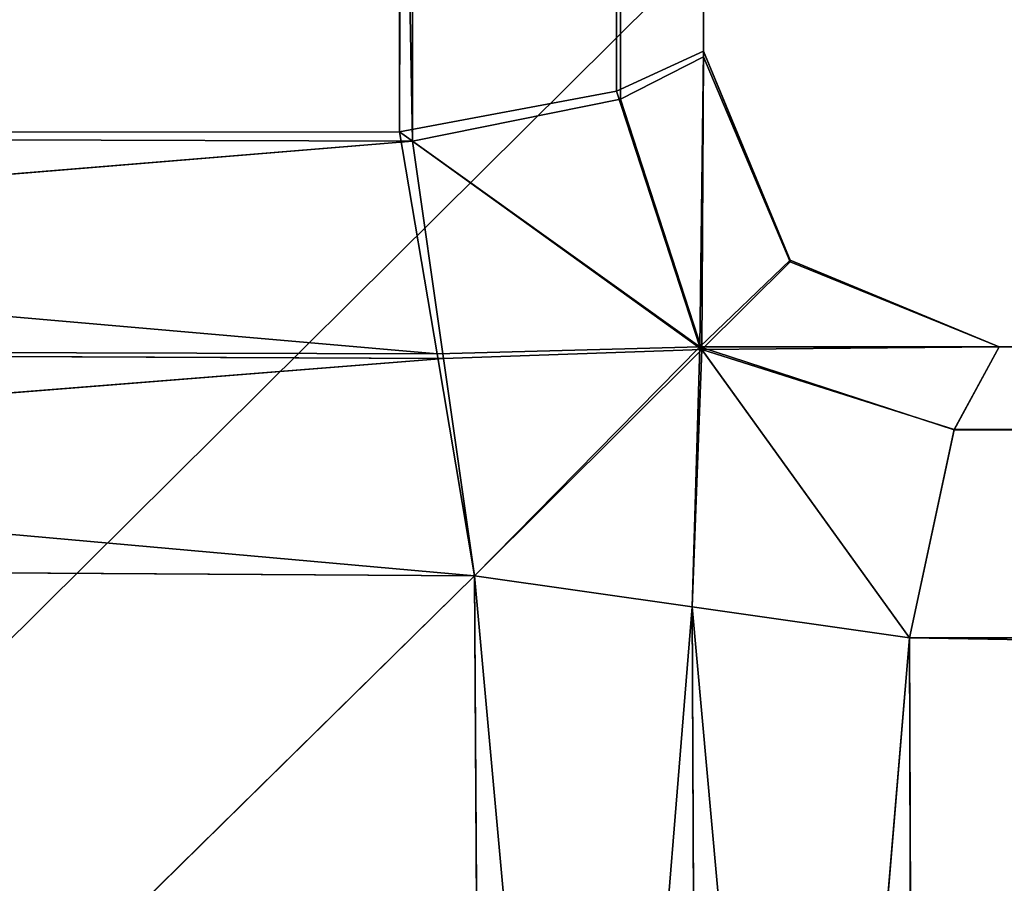
# Model space of a CAD drawing. Extents: x -0.68 to 0.66, y -0.68 to 0.59.
# Drawn here: x -0.66 to -0.65, y -0.66 to -0.65 of the extents above; entities that cross this region are included whole.
import ezdxf

# ---------------------------------------------------------------- set-up
doc = ezdxf.new("R2010")
doc.units = 0
doc.header["$LTSCALE"] = 0.0254
doc.layers.get('0').update_dxf_attribs({"color": 13, "linetype": 'CONTINUOUS'})

# ---------------------------------------------------------------- blocks, each defined once
blk = doc.blocks.new('CS5133_G_P')
at = {"color": 0}
blk.add_line((-0.6210959, -0.6141765, 1.0099429), (0.6182296, 0.616587, 1.0099429), dxfattribs=at)
blk.add_line((-0.6210959, -0.6141765, 1.0099429), (0.6182296, 0.616587, 1.0099429), dxfattribs=at)
at = {"color": 252}
mesh = blk.add_polyface(dxfattribs=at)
corners = [(0.6182296, -0.6141765, 1.0209569), (-0.619734, 0.616587, 1.0209569), (-0.6210959, -0.6141765, 1.0209569)]
mesh.append_faces([[corners[k] for k in face] for face in [(0, 1, 2)]], dxfattribs={"color": 252})
mesh = blk.add_polyface(dxfattribs=at)
corners = [(0.6182296, -0.6141765, 1.0099429), (-0.6210959, -0.6141765, 1.0099429), (0.6182296, 0.616587, 1.0099429)]
mesh.append_faces([[corners[k] for k in face] for face in [(0, 1, 2)]], dxfattribs={"color": 252})
mesh = blk.add_polyface(dxfattribs=at)
corners = [(0.6182296, 0.616587, 1.0099429), (-0.6210959, -0.6141765, 1.0099429), (-0.619734, 0.616587, 1.0099429)]
mesh.append_faces([[corners[k] for k in face] for face in [(0, 1, 2)]], dxfattribs={"color": 252})
mesh = blk.add_polyface(dxfattribs=at)
corners = [(0.6182296, 0.616587, 1.0209569), (-0.619734, 0.616587, 1.0209569), (0.6182296, -0.6141765, 1.0209569)]
mesh.append_faces([[corners[k] for k in face] for face in [(0, 1, 2)]], dxfattribs={"color": 252})
blk = doc.blocks.new('CS5133_G_S')
at = {"color": 0}
for p, q in [((-0.6134627, -0.6056023, -0.0002001), (-0.6133576, 0.6059736, -0.0002001)), ((-0.6134627, -0.6056023, -0.0002001), (-0.6133576, 0.6059736, -0.0002001)), ((-0.6338905, 0.6059151, 0.0251999), (-0.6133576, -0.6056767, 0.0251999)), ((-0.6338905, 0.6059151, 0.0251999), (-0.6133576, -0.6056767, 0.0251999)), ((-0.6134627, 0.605899, 0.0251999), (-0.6116484, -0.6053333, 0.02452)), ((-0.6134627, 0.605899, 0.0251999), (-0.6116484, -0.6053333, 0.02452)), ((-0.6134627, 0.605899, 0.0251999), (-0.6133576, -0.6056767, 0.0251999)), ((-0.6134627, 0.605899, 0.0251999), (-0.6133576, -0.6056767, 0.0251999)), ((-0.6134627, -0.6056023, -0.0002001), (-0.6116484, 0.6056304, 0.0004798)), ((-0.6134627, -0.6056023, -0.0002001), (-0.6116484, 0.6056304, 0.0004798)), ((-0.6116484, 0.6056304, 0.0004798), (-0.611681, -0.6052674, 0.0004954)), ((-0.6116484, 0.6056304, 0.0004798), (-0.611681, -0.6052674, 0.0004954)), ((-0.6116484, -0.6053333, 0.02452), (-0.611681, 0.6055641, 0.0245044)), ((-0.611681, 0.6055641, 0.0245044), (-0.6109651, -0.6049853, 0.0228171)), ((-0.611681, 0.6055641, 0.0245044), (-0.6109651, -0.6049853, 0.0228171)), ((-0.6116484, -0.6053333, 0.02452), (-0.611681, 0.6055641, 0.0245044)), ((-0.611681, -0.6052674, 0.0004954), (-0.6109651, 0.6052823, 0.0021827)), ((-0.611681, -0.6052674, 0.0004954), (-0.6109651, 0.6052823, 0.0021827)), ((-0.6109651, 0.6052823, 0.0021827), (-0.6109651, -0.6049395, 0.0022286)), ((-0.6109651, 0.6052823, 0.0021827), (-0.6109651, -0.6049395, 0.0022286)), ((-0.6109651, -0.6049853, 0.0228171), (-0.6109651, 0.6052362, 0.0227712)), ((-0.6109651, 0.6052362, 0.0227712), (-0.6109651, -0.6049395, 0.0022286)), ((-0.6109651, 0.6052362, 0.0227712), (-0.6109651, -0.6049395, 0.0022286)), ((-0.6109651, -0.6049853, 0.0228171), (-0.6109651, 0.6052362, 0.0227712)), ((-0.6109651, -0.6049395, 0.0022286), (-0.611681, -0.6052674, 0.0004954)), ((-0.6109651, -0.6049395, 0.0022286), (-0.611681, -0.6052674, 0.0004954)), ((-0.6109977, -0.6073681, 0.0003624), (-0.6109651, -0.6049395, 0.0022286)), ((-0.6109977, -0.6073681, 0.0003624), (-0.6109651, -0.6049395, 0.0022286)), ((-0.6102539, -0.6066569, 0.0022286), (-0.6109651, -0.6049395, 0.0022286)), ((-0.6109651, -0.6049395, 0.0022286), (-0.6102539, -0.6066704, 0.0227943)), ((-0.6109651, -0.6049395, 0.0022286), (-0.6102539, -0.6066704, 0.0227943)), ((-0.6109651, -0.6049395, 0.0022286), (-0.6109651, -0.6049853, 0.0228171)), ((-0.6109651, -0.6049395, 0.0022286), (-0.6109651, -0.6049853, 0.0228171)), ((-0.6102539, -0.6066569, 0.0022286), (-0.6109651, -0.6049395, 0.0022286)), ((-0.6116484, -0.6053333, 0.02452), (-0.6109651, -0.6049853, 0.0228171)), ((-0.6116484, -0.6053333, 0.02452), (-0.6109651, -0.6049853, 0.0228171)), ((-0.6109795, -0.6073898, 0.0246439), (-0.6109651, -0.6049853, 0.0228171)), ((-0.6109795, -0.6073898, 0.0246439), (-0.6109651, -0.6049853, 0.0228171)), ((-0.6109651, -0.6049853, 0.0228171), (-0.6102539, -0.6066704, 0.0227943)), ((-0.6109651, -0.6049853, 0.0228171), (-0.6102539, -0.6066704, 0.0227943)), ((-0.611681, -0.6052674, 0.0004954), (-0.6134627, -0.6056023, -0.0002001)), ((-0.611681, -0.6052674, 0.0004954), (-0.6134627, -0.6056023, -0.0002001)), ((-0.611681, -0.6052674, 0.0004954), (-0.6109977, -0.6073681, 0.0003624)), ((-0.611681, -0.6052674, 0.0004954), (-0.6109977, -0.6073681, 0.0003624)), ((-0.6133576, -0.6056767, 0.0251999), (-0.6116484, -0.6053333, 0.02452)), ((-0.6133576, -0.6056767, 0.0251999), (-0.6116484, -0.6053333, 0.02452)), ((-0.6116484, -0.6053333, 0.02452), (-0.6109795, -0.6073898, 0.0246439)), ((-0.6116484, -0.6053333, 0.02452), (-0.6109795, -0.6073898, 0.0246439)), ((-0.6338905, -0.6056186, -0.0002001), (-0.6134627, -0.6056023, -0.0002001)), ((-0.6338905, -0.6056186, -0.0002001), (-0.6134627, -0.6056023, -0.0002001)), ((-0.6134627, -0.6056023, -0.0002001), (-0.6131549, -0.6074262, -0.0002001)), ((-0.6109977, -0.6073681, 0.0003624), (-0.6134627, -0.6056023, -0.0002001)), ((-0.6134627, -0.6056023, -0.0002001), (-0.6131549, -0.6074262, -0.0002001)), ((-0.6109977, -0.6073681, 0.0003624), (-0.6134627, -0.6056023, -0.0002001)), ((-0.6133576, -0.6056767, 0.0251999), (-0.6338905, -0.6056186, 0.0251999)), ((-0.6338905, -0.6056186, -0.0002001), (-0.6131549, -0.6074262, -0.0002001)), ((-0.6338905, -0.6056186, -0.0002001), (-0.6131549, -0.6074262, -0.0002001)), ((-0.6133576, -0.6056767, 0.0251999), (-0.6338905, -0.6056186, 0.0251999)), ((-0.6133576, -0.6056767, 0.0251999), (-0.6338905, -0.6073681, 0.0251999)), ((-0.6133576, -0.6056767, 0.0251999), (-0.6338905, -0.6073681, 0.0251999)), ((-0.6131026, -0.6074634, 0.0251999), (-0.6133576, -0.6056767, 0.0251999)), ((-0.6131026, -0.6074634, 0.0251999), (-0.6133576, -0.6056767, 0.0251999)), ((-0.6109795, -0.6073898, 0.0246439), (-0.6133576, -0.6056767, 0.0251999)), ((-0.6109795, -0.6073898, 0.0246439), (-0.6133576, -0.6056767, 0.0251999)), ((-0.6109977, -0.6073681, 0.0003624), (-0.6102539, -0.6066569, 0.0022286)), ((-0.6109977, -0.6073681, 0.0003624), (-0.6102539, -0.6066569, 0.0022286)), ((-0.6102539, -0.6066704, 0.0227943), (-0.6102539, -0.6066569, 0.0022286)), ((-0.6085362, -0.6073681, 0.0022286), (-0.6102539, -0.6066569, 0.0022286)), ((-0.6102539, -0.6066569, 0.0022286), (-0.6085362, -0.6073681, 0.0227712)), ((-0.6102539, -0.6066569, 0.0022286), (-0.6085362, -0.6073681, 0.0227712)), ((-0.6102539, -0.6066704, 0.0227943), (-0.6102539, -0.6066569, 0.0022286)), ((-0.6085362, -0.6073681, 0.0022286), (-0.6102539, -0.6066569, 0.0022286)), ((-0.6102539, -0.6066704, 0.0227943), (-0.6109795, -0.6073898, 0.0246439)), ((-0.6102539, -0.6066704, 0.0227943), (-0.6109795, -0.6073898, 0.0246439)), ((-0.6102539, -0.6066704, 0.0227943), (-0.6085362, -0.6073681, 0.0227712)), ((-0.6102539, -0.6066704, 0.0227943), (-0.6085362, -0.6073681, 0.0227712)), ((-0.6338905, -0.6073681, 0.0251999), (-0.6131026, -0.6074634, 0.0251999)), ((-0.6338905, -0.6073681, 0.0251999), (-0.6131026, -0.6074634, 0.0251999)), ((-0.6131549, -0.6074262, -0.0002001), (-0.6338905, -0.6073681, -0.0002001)), ((-0.6338905, -0.6073681, -0.0002001), (-0.6128476, -0.6092509, -0.0002001)), ((-0.6338905, -0.6073681, -0.0002001), (-0.6128476, -0.6092509, -0.0002001)), ((-0.6131549, -0.6074262, -0.0002001), (-0.6338905, -0.6073681, -0.0002001)), ((-0.6131549, -0.6074262, -0.0002001), (-0.6109977, -0.6073681, 0.0003624)), ((-0.6131549, -0.6074262, -0.0002001), (-0.6109977, -0.6073681, 0.0003624)), ((-0.6109977, -0.6073681, 0.0003624), (-0.6128476, -0.6092509, -0.0002001)), ((-0.6109977, -0.6073681, 0.0003624), (-0.6128476, -0.6092509, -0.0002001)), ((-0.6110605, -0.6095059, -0.0002001), (-0.6109977, -0.6073681, 0.0003624)), ((-0.6110605, -0.6095059, -0.0002001), (-0.6109977, -0.6073681, 0.0003624)), ((-0.6089075, -0.608049, 0.0004913), (-0.6109977, -0.6073681, 0.0003624)), ((-0.6109977, -0.6073681, 0.0003624), (-0.6085362, -0.6073681, 0.0022286)), ((-0.6109977, -0.6073681, 0.0003624), (-0.6085362, -0.6073681, 0.0022286)), ((-0.6109977, -0.6073681, 0.0003624), (-0.6092734, -0.6097606, -0.0002001)), ((-0.6109977, -0.6073681, 0.0003624), (-0.6092734, -0.6097606, -0.0002001)), ((-0.6089075, -0.608049, 0.0004913), (-0.6109977, -0.6073681, 0.0003624)), ((-0.6109795, -0.6073898, 0.0246439), (-0.6085362, -0.6073681, 0.0227712)), ((-0.6109795, -0.6073898, 0.0246439), (-0.6085362, -0.6073681, 0.0227712)), ((0.6085368, -0.6073681, 0.0227712), (-0.6089075, -0.6080486, 0.0245086)), ((-0.6085362, -0.6073681, 0.0227712), (-0.6089075, -0.6080486, 0.0245086)), ((0.6085368, -0.6073681, 0.0227712), (-0.6089075, -0.6080486, 0.0245086)), ((-0.6089075, -0.608049, 0.0004913), (-0.6085362, -0.6073681, 0.0022286)), ((-0.6085362, -0.6073681, 0.0227712), (-0.6089075, -0.6080486, 0.0245086)), ((-0.6089075, -0.608049, 0.0004913), (-0.6085362, -0.6073681, 0.0022286)), ((0.6085368, -0.6073681, 0.0227712), (-0.6085362, -0.6073681, 0.0227712)), ((-0.6085362, -0.6073681, 0.0227712), (-0.6085362, -0.6073681, 0.0022286)), ((-0.6085362, -0.6073681, 0.0022286), (0.6085368, -0.6073681, 0.0022286)), ((0.6089077, -0.608049, 0.0004913), (-0.6085362, -0.6073681, 0.0022286)), ((0.6089077, -0.608049, 0.0004913), (-0.6085362, -0.6073681, 0.0022286)), ((0.6085368, -0.6073681, 0.0227712), (-0.6085362, -0.6073681, 0.0227712)), ((0.6085368, -0.6073681, 0.0022286), (-0.6085362, -0.6073681, 0.0227712)), ((-0.6085362, -0.6073681, 0.0227712), (-0.6085362, -0.6073681, 0.0022286)), ((0.6085368, -0.6073681, 0.0022286), (-0.6085362, -0.6073681, 0.0227712)), ((-0.6085362, -0.6073681, 0.0022286), (0.6085368, -0.6073681, 0.0022286)), ((-0.6131026, -0.6074634, 0.0251999), (-0.6338905, -0.6091176, 0.0251999)), ((-0.6131026, -0.6074634, 0.0251999), (-0.6338905, -0.6091176, 0.0251999)), ((-0.6131549, -0.6074262, -0.0002001), (-0.6128476, -0.6092509, -0.0002001)), ((-0.6131549, -0.6074262, -0.0002001), (-0.6128476, -0.6092509, -0.0002001)), ((-0.6131026, -0.6074634, 0.0251999), (-0.6109795, -0.6073898, 0.0246439)), ((-0.6131026, -0.6074634, 0.0251999), (-0.6109795, -0.6073898, 0.0246439)), ((-0.6128476, -0.6092505, 0.0251999), (-0.6131026, -0.6074634, 0.0251999)), ((-0.6128476, -0.6092505, 0.0251999), (-0.6131026, -0.6074634, 0.0251999)), ((-0.6109795, -0.6073898, 0.0246439), (-0.6128476, -0.6092505, 0.0251999)), ((-0.6109795, -0.6073898, 0.0246439), (-0.6128476, -0.6092505, 0.0251999)), ((-0.6109795, -0.6073898, 0.0246439), (-0.6110605, -0.6095051, 0.0251999)), ((-0.6109795, -0.6073898, 0.0246439), (-0.6110605, -0.6095051, 0.0251999)), ((-0.6089075, -0.6080486, 0.0245086), (-0.6109795, -0.6073898, 0.0246439)), ((-0.6109795, -0.6073898, 0.0246439), (-0.6092734, -0.6097602, 0.0251999)), ((-0.6109795, -0.6073898, 0.0246439), (-0.6092734, -0.6097602, 0.0251999)), ((-0.6089075, -0.6080486, 0.0245086), (-0.6109795, -0.6073898, 0.0246439)), ((0.6089077, -0.6080486, 0.0245086), (-0.6092734, -0.6097602, 0.0251999)), ((-0.6089075, -0.6080486, 0.0245086), (-0.6092734, -0.6097602, 0.0251999)), ((0.6089077, -0.6080486, 0.0245086), (-0.6092734, -0.6097602, 0.0251999)), ((-0.6089075, -0.6080486, 0.0245086), (-0.6092734, -0.6097602, 0.0251999)), ((-0.6092734, -0.6097606, -0.0002001), (-0.6089075, -0.608049, 0.0004913)), ((-0.6092734, -0.6097606, -0.0002001), (-0.6089075, -0.608049, 0.0004913)), ((-0.6089075, -0.6080486, 0.0245086), (0.6089077, -0.6080486, 0.0245086)), ((-0.6089075, -0.6080486, 0.0245086), (0.6089077, -0.6080486, 0.0245086)), ((-0.6089075, -0.608049, 0.0004913), (0.6089077, -0.608049, 0.0004913)), ((0.6092736, -0.6097606, -0.0002001), (-0.6089075, -0.608049, 0.0004913)), ((0.6092736, -0.6097606, -0.0002001), (-0.6089075, -0.608049, 0.0004913)), ((-0.6089075, -0.608049, 0.0004913), (0.6089077, -0.608049, 0.0004913)), ((-0.6338905, -0.6091176, 0.0251999), (-0.6128476, -0.6092505, 0.0251999)), ((-0.6338905, -0.6091176, 0.0251999), (-0.6128476, -0.6092505, 0.0251999)), ((-0.6128476, -0.6092509, -0.0002001), (-0.6338905, -0.6091183, -0.0002001)), ((-0.6128476, -0.6092509, -0.0002001), (-0.6338905, -0.6091183, -0.0002001)), ((-0.6338905, -0.6299388, -0.0002001), (-0.6128476, -0.6092509, -0.0002001)), ((-0.6338905, -0.6299388, -0.0002001), (-0.6128476, -0.6092509, -0.0002001)), ((-0.6110605, -0.6095051, 0.0251999), (-0.6128476, -0.6092505, 0.0251999)), ((-0.6128476, -0.6092505, 0.0251999), (-0.6109651, -0.6299388, 0.0251999)), ((-0.6128476, -0.6092505, 0.0251999), (-0.6109651, -0.6299388, 0.0251999)), ((-0.6128476, -0.6092505, 0.0251999), (-0.612715, -0.6299388, 0.0251999)), ((-0.6128476, -0.6092505, 0.0251999), (-0.612715, -0.6299388, 0.0251999)), ((-0.6110605, -0.6095051, 0.0251999), (-0.6128476, -0.6092505, 0.0251999)), ((-0.612715, -0.6299388, -0.0002001), (-0.6128476, -0.6092509, -0.0002001)), ((-0.6128476, -0.6092509, -0.0002001), (-0.6110605, -0.6095059, -0.0002001)), ((-0.612715, -0.6299388, -0.0002001), (-0.6128476, -0.6092509, -0.0002001)), ((-0.6128476, -0.6092509, -0.0002001), (-0.6110605, -0.6095059, -0.0002001)), ((-0.6110605, -0.6095059, -0.0002001), (-0.612715, -0.6299388, -0.0002001)), ((-0.6110605, -0.6095059, -0.0002001), (-0.612715, -0.6299388, -0.0002001)), ((-0.6109651, -0.6299388, 0.0251999), (-0.6110605, -0.6095051, 0.0251999)), ((-0.6092734, -0.6097602, 0.0251999), (-0.6110605, -0.6095051, 0.0251999)), ((-0.6110605, -0.6095051, 0.0251999), (-0.6092152, -0.6299388, 0.0251999)), ((-0.6110605, -0.6095051, 0.0251999), (-0.6092152, -0.6299388, 0.0251999)), ((-0.6109651, -0.6299388, 0.0251999), (-0.6110605, -0.6095051, 0.0251999)), ((-0.6092734, -0.6097602, 0.0251999), (-0.6110605, -0.6095051, 0.0251999)), ((-0.6109651, -0.6299388, -0.0002001), (-0.6110605, -0.6095059, -0.0002001)), ((-0.6110605, -0.6095059, -0.0002001), (-0.6092734, -0.6097606, -0.0002001)), ((-0.6109651, -0.6299388, -0.0002001), (-0.6110605, -0.6095059, -0.0002001)), ((-0.6110605, -0.6095059, -0.0002001), (-0.6092734, -0.6097606, -0.0002001)), ((-0.6092734, -0.6097606, -0.0002001), (-0.6109651, -0.6299388, -0.0002001)), ((-0.6092734, -0.6097606, -0.0002001), (-0.6109651, -0.6299388, -0.0002001)), ((-0.6092152, -0.6299388, 0.0251999), (-0.6092734, -0.6097602, 0.0251999)), ((-0.6092734, -0.6097602, 0.0251999), (0.6092736, -0.6097602, 0.0251999)), ((-0.6092152, -0.6299388, 0.0251999), (-0.6092734, -0.6097602, 0.0251999)), ((-0.6092734, -0.6097602, 0.0251999), (0.6092736, -0.6097602, 0.0251999)), ((-0.6092734, -0.6097606, -0.0002001), (-0.6092152, -0.6299388, -0.0002001)), ((0.6092736, -0.6097606, -0.0002001), (-0.6092734, -0.6097606, -0.0002001)), ((0.6092736, -0.6097606, -0.0002001), (-0.6092734, -0.6097606, -0.0002001)), ((0.6092154, -0.6299388, -0.0002001), (-0.6092734, -0.6097606, -0.0002001)), ((-0.6092734, -0.6097606, -0.0002001), (-0.6092152, -0.6299388, -0.0002001)), ((0.6092154, -0.6299388, -0.0002001), (-0.6092734, -0.6097606, -0.0002001))]:
    blk.add_line(p, q, dxfattribs=at)
at = {"color": 252}
mesh = blk.add_polyface(dxfattribs=at)
corners = [(-0.6133576, 0.6059736, -0.0002001), (-0.6134627, -0.6056023, -0.0002001), (-0.6338905, -0.6056186, -0.0002001)]
mesh.append_faces([[corners[k] for k in face] for face in [(0, 1, 2)]], dxfattribs={"color": 252})
mesh = blk.add_polyface(dxfattribs=at)
corners = [(-0.6133576, 0.6059736, -0.0002001), (-0.6338905, -0.6056186, -0.0002001), (-0.6338905, 0.6059154, -0.0002001)]
mesh.append_faces([[corners[k] for k in face] for face in [(0, 1, 2)]], dxfattribs={"color": 252})
mesh = blk.add_polyface(dxfattribs=at)
corners = [(-0.6116484, 0.6056304, 0.0004798), (-0.6134627, -0.6056023, -0.0002001), (-0.6133576, 0.6059736, -0.0002001)]
mesh.append_faces([[corners[k] for k in face] for face in [(0, 1, 2)]], dxfattribs={"color": 252})
mesh = blk.add_polyface(dxfattribs=at)
corners = [(-0.6133576, -0.6056767, 0.0251999), (-0.6134627, 0.605899, 0.0251999), (-0.6338905, 0.6059151, 0.0251999)]
mesh.append_faces([[corners[k] for k in face] for face in [(0, 1, 2)]], dxfattribs={"color": 252})
mesh = blk.add_polyface(dxfattribs=at)
corners = [(-0.6133576, -0.6056767, 0.0251999), (-0.6338905, 0.6059151, 0.0251999), (-0.6338905, -0.6056186, 0.0251999)]
mesh.append_faces([[corners[k] for k in face] for face in [(0, 1, 2)]], dxfattribs={"color": 252})
mesh = blk.add_polyface(dxfattribs=at)
corners = [(-0.6116484, -0.6053333, 0.02452), (-0.611681, 0.6055641, 0.0245044), (-0.6134627, 0.605899, 0.0251999)]
mesh.append_faces([[corners[k] for k in face] for face in [(0, 1, 2)]], dxfattribs={"color": 252})
mesh = blk.add_polyface(dxfattribs=at)
corners = [(-0.6116484, -0.6053333, 0.02452), (-0.6134627, 0.605899, 0.0251999), (-0.6133576, -0.6056767, 0.0251999)]
mesh.append_faces([[corners[k] for k in face] for face in [(0, 1, 2)]], dxfattribs={"color": 252})
mesh = blk.add_polyface(dxfattribs=at)
corners = [(-0.6116484, 0.6056304, 0.0004798), (-0.611681, -0.6052674, 0.0004954), (-0.6134627, -0.6056023, -0.0002001)]
mesh.append_faces([[corners[k] for k in face] for face in [(0, 1, 2)]], dxfattribs={"color": 252})
mesh = blk.add_polyface(dxfattribs=at)
corners = [(-0.6116484, 0.6056304, 0.0004798), (-0.6109651, 0.6052823, 0.0021827), (-0.611681, -0.6052674, 0.0004954)]
mesh.append_faces([[corners[k] for k in face] for face in [(0, 1, 2)]], dxfattribs={"color": 252})
mesh = blk.add_polyface(dxfattribs=at)
corners = [(-0.611681, 0.6055641, 0.0245044), (-0.6109651, -0.6049853, 0.0228171), (-0.6109651, 0.6052362, 0.0227712)]
mesh.append_faces([[corners[k] for k in face] for face in [(0, 1, 2)]], dxfattribs={"color": 252})
mesh = blk.add_polyface(dxfattribs=at)
corners = [(-0.611681, 0.6055641, 0.0245044), (-0.6116484, -0.6053333, 0.02452), (-0.6109651, -0.6049853, 0.0228171)]
mesh.append_faces([[corners[k] for k in face] for face in [(0, 1, 2)]], dxfattribs={"color": 252})
mesh = blk.add_polyface(dxfattribs=at)
corners = [(-0.6109651, 0.6052823, 0.0021827), (-0.6109651, -0.6049395, 0.0022286), (-0.611681, -0.6052674, 0.0004954)]
mesh.append_faces([[corners[k] for k in face] for face in [(0, 1, 2)]], dxfattribs={"color": 252})
mesh = blk.add_polyface(dxfattribs=at)
corners = [(-0.6109651, 0.6052823, 0.0021827), (-0.6109651, 0.6052362, 0.0227712), (-0.6109651, -0.6049395, 0.0022286)]
mesh.append_faces([[corners[k] for k in face] for face in [(0, 1, 2)]], dxfattribs={"color": 252})
mesh = blk.add_polyface(dxfattribs=at)
corners = [(-0.6109651, 0.6052362, 0.0227712), (-0.6109651, -0.6049853, 0.0228171), (-0.6109651, -0.6049395, 0.0022286)]
mesh.append_faces([[corners[k] for k in face] for face in [(0, 1, 2)]], dxfattribs={"color": 252})
mesh = blk.add_polyface(dxfattribs=at)
corners = [(-0.6109651, -0.6049395, 0.0022286), (-0.6109977, -0.6073681, 0.0003624), (-0.611681, -0.6052674, 0.0004954)]
mesh.append_faces([[corners[k] for k in face] for face in [(0, 1, 2)]], dxfattribs={"color": 252})
mesh = blk.add_polyface(dxfattribs=at)
corners = [(-0.6109651, -0.6049395, 0.0022286), (-0.6102539, -0.6066569, 0.0022286), (-0.6109977, -0.6073681, 0.0003624)]
mesh.append_faces([[corners[k] for k in face] for face in [(0, 1, 2)]], dxfattribs={"color": 252})
mesh = blk.add_polyface(dxfattribs=at)
corners = [(-0.6109651, -0.6049395, 0.0022286), (-0.6102539, -0.6066704, 0.0227943), (-0.6102539, -0.6066569, 0.0022286)]
mesh.append_faces([[corners[k] for k in face] for face in [(0, 1, 2)]], dxfattribs={"color": 252})
mesh = blk.add_polyface(dxfattribs=at)
corners = [(-0.6109651, -0.6049395, 0.0022286), (-0.6109651, -0.6049853, 0.0228171), (-0.6102539, -0.6066704, 0.0227943)]
mesh.append_faces([[corners[k] for k in face] for face in [(0, 1, 2)]], dxfattribs={"color": 252})
mesh = blk.add_polyface(dxfattribs=at)
corners = [(-0.6109651, -0.6049853, 0.0228171), (-0.6116484, -0.6053333, 0.02452), (-0.6109795, -0.6073898, 0.0246439)]
mesh.append_faces([[corners[k] for k in face] for face in [(0, 1, 2)]], dxfattribs={"color": 252})
mesh = blk.add_polyface(dxfattribs=at)
corners = [(-0.6109651, -0.6049853, 0.0228171), (-0.6109795, -0.6073898, 0.0246439), (-0.6102539, -0.6066704, 0.0227943)]
mesh.append_faces([[corners[k] for k in face] for face in [(0, 1, 2)]], dxfattribs={"color": 252})
mesh = blk.add_polyface(dxfattribs=at)
corners = [(-0.6109977, -0.6073681, 0.0003624), (-0.6134627, -0.6056023, -0.0002001), (-0.611681, -0.6052674, 0.0004954)]
mesh.append_faces([[corners[k] for k in face] for face in [(0, 1, 2)]], dxfattribs={"color": 252})
mesh = blk.add_polyface(dxfattribs=at)
corners = [(-0.6109795, -0.6073898, 0.0246439), (-0.6116484, -0.6053333, 0.02452), (-0.6133576, -0.6056767, 0.0251999)]
mesh.append_faces([[corners[k] for k in face] for face in [(0, 1, 2)]], dxfattribs={"color": 252})
mesh = blk.add_polyface(dxfattribs=at)
corners = [(-0.6131549, -0.6074262, -0.0002001), (-0.6338905, -0.6056186, -0.0002001), (-0.6134627, -0.6056023, -0.0002001)]
mesh.append_faces([[corners[k] for k in face] for face in [(0, 1, 2)]], dxfattribs={"color": 252})
mesh = blk.add_polyface(dxfattribs=at)
corners = [(-0.6109977, -0.6073681, 0.0003624), (-0.6131549, -0.6074262, -0.0002001), (-0.6134627, -0.6056023, -0.0002001)]
mesh.append_faces([[corners[k] for k in face] for face in [(0, 1, 2)]], dxfattribs={"color": 252})
mesh = blk.add_polyface(dxfattribs=at)
corners = [(-0.6133576, -0.6056767, 0.0251999), (-0.6338905, -0.6056186, 0.0251999), (-0.6338905, -0.6073681, 0.0251999)]
mesh.append_faces([[corners[k] for k in face] for face in [(0, 1, 2)]], dxfattribs={"color": 252})
mesh = blk.add_polyface(dxfattribs=at)
corners = [(-0.6131549, -0.6074262, -0.0002001), (-0.6338905, -0.6073681, -0.0002001), (-0.6338905, -0.6056186, -0.0002001)]
mesh.append_faces([[corners[k] for k in face] for face in [(0, 1, 2)]], dxfattribs={"color": 252})
mesh = blk.add_polyface(dxfattribs=at)
corners = [(-0.6131026, -0.6074634, 0.0251999), (-0.6133576, -0.6056767, 0.0251999), (-0.6338905, -0.6073681, 0.0251999)]
mesh.append_faces([[corners[k] for k in face] for face in [(0, 1, 2)]], dxfattribs={"color": 252})
mesh = blk.add_polyface(dxfattribs=at)
corners = [(-0.6109795, -0.6073898, 0.0246439), (-0.6133576, -0.6056767, 0.0251999), (-0.6131026, -0.6074634, 0.0251999)]
mesh.append_faces([[corners[k] for k in face] for face in [(0, 1, 2)]], dxfattribs={"color": 252})
mesh = blk.add_polyface(dxfattribs=at)
corners = [(-0.6085362, -0.6073681, 0.0022286), (-0.6109977, -0.6073681, 0.0003624), (-0.6102539, -0.6066569, 0.0022286)]
mesh.append_faces([[corners[k] for k in face] for face in [(0, 1, 2)]], dxfattribs={"color": 252})
mesh = blk.add_polyface(dxfattribs=at)
corners = [(-0.6085362, -0.6073681, 0.0227712), (-0.6085362, -0.6073681, 0.0022286), (-0.6102539, -0.6066569, 0.0022286)]
mesh.append_faces([[corners[k] for k in face] for face in [(0, 1, 2)]], dxfattribs={"color": 252})
mesh = blk.add_polyface(dxfattribs=at)
corners = [(-0.6102539, -0.6066704, 0.0227943), (-0.6085362, -0.6073681, 0.0227712), (-0.6102539, -0.6066569, 0.0022286)]
mesh.append_faces([[corners[k] for k in face] for face in [(0, 1, 2)]], dxfattribs={"color": 252})
mesh = blk.add_polyface(dxfattribs=at)
corners = [(-0.6109795, -0.6073898, 0.0246439), (-0.6085362, -0.6073681, 0.0227712), (-0.6102539, -0.6066704, 0.0227943)]
mesh.append_faces([[corners[k] for k in face] for face in [(0, 1, 2)]], dxfattribs={"color": 252})
mesh = blk.add_polyface(dxfattribs=at)
corners = [(-0.6131026, -0.6074634, 0.0251999), (-0.6338905, -0.6073681, 0.0251999), (-0.6338905, -0.6091176, 0.0251999)]
mesh.append_faces([[corners[k] for k in face] for face in [(0, 1, 2)]], dxfattribs={"color": 252})
mesh = blk.add_polyface(dxfattribs=at)
corners = [(-0.6128476, -0.6092509, -0.0002001), (-0.6338905, -0.6091183, -0.0002001), (-0.6338905, -0.6073681, -0.0002001)]
mesh.append_faces([[corners[k] for k in face] for face in [(0, 1, 2)]], dxfattribs={"color": 252})
mesh = blk.add_polyface(dxfattribs=at)
corners = [(-0.6128476, -0.6092509, -0.0002001), (-0.6338905, -0.6073681, -0.0002001), (-0.6131549, -0.6074262, -0.0002001)]
mesh.append_faces([[corners[k] for k in face] for face in [(0, 1, 2)]], dxfattribs={"color": 252})
mesh = blk.add_polyface(dxfattribs=at)
corners = [(-0.6109977, -0.6073681, 0.0003624), (-0.6128476, -0.6092509, -0.0002001), (-0.6131549, -0.6074262, -0.0002001)]
mesh.append_faces([[corners[k] for k in face] for face in [(0, 1, 2)]], dxfattribs={"color": 252})
mesh = blk.add_polyface(dxfattribs=at)
corners = [(-0.6109977, -0.6073681, 0.0003624), (-0.6110605, -0.6095059, -0.0002001), (-0.6128476, -0.6092509, -0.0002001)]
mesh.append_faces([[corners[k] for k in face] for face in [(0, 1, 2)]], dxfattribs={"color": 252})
mesh = blk.add_polyface(dxfattribs=at)
corners = [(-0.6092734, -0.6097606, -0.0002001), (-0.6110605, -0.6095059, -0.0002001), (-0.6109977, -0.6073681, 0.0003624)]
mesh.append_faces([[corners[k] for k in face] for face in [(0, 1, 2)]], dxfattribs={"color": 252})
mesh = blk.add_polyface(dxfattribs=at)
corners = [(-0.6085362, -0.6073681, 0.0022286), (-0.6089075, -0.608049, 0.0004913), (-0.6109977, -0.6073681, 0.0003624)]
mesh.append_faces([[corners[k] for k in face] for face in [(0, 1, 2)]], dxfattribs={"color": 252})
mesh = blk.add_polyface(dxfattribs=at)
corners = [(-0.6089075, -0.608049, 0.0004913), (-0.6092734, -0.6097606, -0.0002001), (-0.6109977, -0.6073681, 0.0003624)]
mesh.append_faces([[corners[k] for k in face] for face in [(0, 1, 2)]], dxfattribs={"color": 252})
mesh = blk.add_polyface(dxfattribs=at)
corners = [(-0.6109795, -0.6073898, 0.0246439), (-0.6089075, -0.6080486, 0.0245086), (-0.6085362, -0.6073681, 0.0227712)]
mesh.append_faces([[corners[k] for k in face] for face in [(0, 1, 2)]], dxfattribs={"color": 252})
mesh = blk.add_polyface(dxfattribs=at)
corners = [(0.6089077, -0.6080486, 0.0245086), (0.6085368, -0.6073681, 0.0227712), (-0.6089075, -0.6080486, 0.0245086)]
mesh.append_faces([[corners[k] for k in face] for face in [(0, 1, 2)]], dxfattribs={"color": 252})
mesh = blk.add_polyface(dxfattribs=at)
corners = [(-0.6089075, -0.6080486, 0.0245086), (0.6085368, -0.6073681, 0.0227712), (-0.6085362, -0.6073681, 0.0227712)]
mesh.append_faces([[corners[k] for k in face] for face in [(0, 1, 2)]], dxfattribs={"color": 252})
mesh = blk.add_polyface(dxfattribs=at)
corners = [(-0.6085362, -0.6073681, 0.0022286), (0.6089077, -0.608049, 0.0004913), (-0.6089075, -0.608049, 0.0004913)]
mesh.append_faces([[corners[k] for k in face] for face in [(0, 1, 2)]], dxfattribs={"color": 252})
mesh = blk.add_polyface(dxfattribs=at)
corners = [(0.6085368, -0.6073681, 0.0022286), (0.6089077, -0.608049, 0.0004913), (-0.6085362, -0.6073681, 0.0022286)]
mesh.append_faces([[corners[k] for k in face] for face in [(0, 1, 2)]], dxfattribs={"color": 252})
mesh = blk.add_polyface(dxfattribs=at)
corners = [(0.6085368, -0.6073681, 0.0227712), (0.6085368, -0.6073681, 0.0022286), (-0.6085362, -0.6073681, 0.0227712)]
mesh.append_faces([[corners[k] for k in face] for face in [(0, 1, 2)]], dxfattribs={"color": 252})
mesh = blk.add_polyface(dxfattribs=at)
corners = [(-0.6085362, -0.6073681, 0.0227712), (0.6085368, -0.6073681, 0.0022286), (-0.6085362, -0.6073681, 0.0022286)]
mesh.append_faces([[corners[k] for k in face] for face in [(0, 1, 2)]], dxfattribs={"color": 252})
mesh = blk.add_polyface(dxfattribs=at)
corners = [(-0.6128476, -0.6092505, 0.0251999), (-0.6131026, -0.6074634, 0.0251999), (-0.6338905, -0.6091176, 0.0251999)]
mesh.append_faces([[corners[k] for k in face] for face in [(0, 1, 2)]], dxfattribs={"color": 252})
mesh = blk.add_polyface(dxfattribs=at)
corners = [(-0.6109795, -0.6073898, 0.0246439), (-0.6131026, -0.6074634, 0.0251999), (-0.6128476, -0.6092505, 0.0251999)]
mesh.append_faces([[corners[k] for k in face] for face in [(0, 1, 2)]], dxfattribs={"color": 252})
mesh = blk.add_polyface(dxfattribs=at)
corners = [(-0.6109795, -0.6073898, 0.0246439), (-0.6128476, -0.6092505, 0.0251999), (-0.6110605, -0.6095051, 0.0251999)]
mesh.append_faces([[corners[k] for k in face] for face in [(0, 1, 2)]], dxfattribs={"color": 252})
mesh = blk.add_polyface(dxfattribs=at)
corners = [(-0.6092734, -0.6097602, 0.0251999), (-0.6109795, -0.6073898, 0.0246439), (-0.6110605, -0.6095051, 0.0251999)]
mesh.append_faces([[corners[k] for k in face] for face in [(0, 1, 2)]], dxfattribs={"color": 252})
mesh = blk.add_polyface(dxfattribs=at)
corners = [(-0.6089075, -0.6080486, 0.0245086), (-0.6109795, -0.6073898, 0.0246439), (-0.6092734, -0.6097602, 0.0251999)]
mesh.append_faces([[corners[k] for k in face] for face in [(0, 1, 2)]], dxfattribs={"color": 252})
mesh = blk.add_polyface(dxfattribs=at)
corners = [(0.6092736, -0.6097602, 0.0251999), (0.6089077, -0.6080486, 0.0245086), (-0.6092734, -0.6097602, 0.0251999)]
mesh.append_faces([[corners[k] for k in face] for face in [(0, 1, 2)]], dxfattribs={"color": 252})
mesh = blk.add_polyface(dxfattribs=at)
corners = [(0.6089077, -0.6080486, 0.0245086), (-0.6089075, -0.6080486, 0.0245086), (-0.6092734, -0.6097602, 0.0251999)]
mesh.append_faces([[corners[k] for k in face] for face in [(0, 1, 2)]], dxfattribs={"color": 252})
mesh = blk.add_polyface(dxfattribs=at)
corners = [(0.6092736, -0.6097606, -0.0002001), (-0.6092734, -0.6097606, -0.0002001), (-0.6089075, -0.608049, 0.0004913)]
mesh.append_faces([[corners[k] for k in face] for face in [(0, 1, 2)]], dxfattribs={"color": 252})
mesh = blk.add_polyface(dxfattribs=at)
corners = [(0.6092736, -0.6097606, -0.0002001), (-0.6089075, -0.608049, 0.0004913), (0.6089077, -0.608049, 0.0004913)]
mesh.append_faces([[corners[k] for k in face] for face in [(0, 1, 2)]], dxfattribs={"color": 252})
mesh = blk.add_polyface(dxfattribs=at)
corners = [(-0.612715, -0.6299388, 0.0251999), (-0.6128476, -0.6092505, 0.0251999), (-0.6338905, -0.6091176, 0.0251999)]
mesh.append_faces([[corners[k] for k in face] for face in [(0, 1, 2)]], dxfattribs={"color": 252})
mesh = blk.add_polyface(dxfattribs=at)
corners = [(-0.612715, -0.6299388, 0.0251999), (-0.6338905, -0.6091176, 0.0251999), (-0.6338905, -0.6299388, 0.0251999)]
mesh.append_faces([[corners[k] for k in face] for face in [(0, 1, 2)]], dxfattribs={"color": 252})
mesh = blk.add_polyface(dxfattribs=at)
corners = [(-0.612715, -0.6299388, 1.0173848), (-0.6255604, -0.6197103, 1.0173848), (-0.6338905, -0.6091176, 1.0173848)]
mesh.append_faces([[corners[k] for k in face] for face in [(0, 1, 2)]], dxfattribs={"color": 252})
mesh = blk.add_polyface(dxfattribs=at)
corners = [(-0.612715, -0.6299388, 1.0173848), (-0.6338905, -0.6091176, 1.0173848), (-0.6338905, -0.6299388, 1.0173848)]
mesh.append_faces([[corners[k] for k in face] for face in [(0, 1, 2)]], dxfattribs={"color": 252})
mesh = blk.add_polyface(dxfattribs=at)
corners = [(-0.6128476, -0.6092509, -0.0002001), (-0.6338905, -0.6299388, -0.0002001), (-0.6338905, -0.6091183, -0.0002001)]
mesh.append_faces([[corners[k] for k in face] for face in [(0, 1, 2)]], dxfattribs={"color": 252})
mesh = blk.add_polyface(dxfattribs=at)
corners = [(-0.612715, -0.6299388, -0.0002001), (-0.6338905, -0.6299388, -0.0002001), (-0.6128476, -0.6092509, -0.0002001)]
mesh.append_faces([[corners[k] for k in face] for face in [(0, 1, 2)]], dxfattribs={"color": 252})
mesh = blk.add_polyface(dxfattribs=at)
corners = [(-0.6109651, -0.6299388, 0.0251999), (-0.6110605, -0.6095051, 0.0251999), (-0.6128476, -0.6092505, 0.0251999)]
mesh.append_faces([[corners[k] for k in face] for face in [(0, 1, 2)]], dxfattribs={"color": 252})
mesh = blk.add_polyface(dxfattribs=at)
corners = [(-0.6109651, -0.6299388, 0.0251999), (-0.6128476, -0.6092505, 0.0251999), (-0.612715, -0.6299388, 0.0251999)]
mesh.append_faces([[corners[k] for k in face] for face in [(0, 1, 2)]], dxfattribs={"color": 252})
mesh = blk.add_polyface(dxfattribs=at)
corners = [(-0.6110605, -0.6095059, -0.0002001), (-0.612715, -0.6299388, -0.0002001), (-0.6128476, -0.6092509, -0.0002001)]
mesh.append_faces([[corners[k] for k in face] for face in [(0, 1, 2)]], dxfattribs={"color": 252})
mesh = blk.add_polyface(dxfattribs=at)
corners = [(-0.6109651, -0.6299388, -0.0002001), (-0.612715, -0.6299388, -0.0002001), (-0.6110605, -0.6095059, -0.0002001)]
mesh.append_faces([[corners[k] for k in face] for face in [(0, 1, 2)]], dxfattribs={"color": 252})
mesh = blk.add_polyface(dxfattribs=at)
corners = [(-0.6092152, -0.6299388, 0.0251999), (-0.6092734, -0.6097602, 0.0251999), (-0.6110605, -0.6095051, 0.0251999)]
mesh.append_faces([[corners[k] for k in face] for face in [(0, 1, 2)]], dxfattribs={"color": 252})
mesh = blk.add_polyface(dxfattribs=at)
corners = [(-0.6092152, -0.6299388, 0.0251999), (-0.6110605, -0.6095051, 0.0251999), (-0.6109651, -0.6299388, 0.0251999)]
mesh.append_faces([[corners[k] for k in face] for face in [(0, 1, 2)]], dxfattribs={"color": 252})
mesh = blk.add_polyface(dxfattribs=at)
corners = [(-0.6092734, -0.6097606, -0.0002001), (-0.6109651, -0.6299388, -0.0002001), (-0.6110605, -0.6095059, -0.0002001)]
mesh.append_faces([[corners[k] for k in face] for face in [(0, 1, 2)]], dxfattribs={"color": 252})
mesh = blk.add_polyface(dxfattribs=at)
corners = [(-0.6092152, -0.6299388, -0.0002001), (-0.6109651, -0.6299388, -0.0002001), (-0.6092734, -0.6097606, -0.0002001)]
mesh.append_faces([[corners[k] for k in face] for face in [(0, 1, 2)]], dxfattribs={"color": 252})
mesh = blk.add_polyface(dxfattribs=at)
corners = [(0.6092736, -0.6097602, 0.0251999), (-0.6092734, -0.6097602, 0.0251999), (-0.6092152, -0.6299388, 0.0251999)]
mesh.append_faces([[corners[k] for k in face] for face in [(0, 1, 2)]], dxfattribs={"color": 252})
mesh = blk.add_polyface(dxfattribs=at)
corners = [(0.6092736, -0.6097606, -0.0002001), (0.6092154, -0.6299388, -0.0002001), (-0.6092734, -0.6097606, -0.0002001)]
mesh.append_faces([[corners[k] for k in face] for face in [(0, 1, 2)]], dxfattribs={"color": 252})
mesh = blk.add_polyface(dxfattribs=at)
corners = [(0.6092154, -0.6299388, -0.0002001), (-0.6092152, -0.6299388, -0.0002001), (-0.6092734, -0.6097606, -0.0002001)]
mesh.append_faces([[corners[k] for k in face] for face in [(0, 1, 2)]], dxfattribs={"color": 252})
mesh = blk.add_polyface(dxfattribs=at)
corners = [(0.6092736, -0.6097602, 0.0251999), (-0.6092152, -0.6299388, 0.0251999), (0.6092154, -0.6299388, 0.0251999)]
mesh.append_faces([[corners[k] for k in face] for face in [(0, 1, 2)]], dxfattribs={"color": 252})
blk = doc.blocks.new('SKP6C3C')
at = {"color": 0}
for name in ['CS5133_G_S', 'CS5133_G_P']:
    blk.add_blockref(name, (0, 0), dxfattribs=at)

msp = doc.modelspace()

# ---------------------------------------------------------------- block references
at = {"color": 0}
msp.add_blockref('SKP6C3C', (-0.0455559, -0.0436749), dxfattribs=at)

doc.saveas('drawing.dxf')
